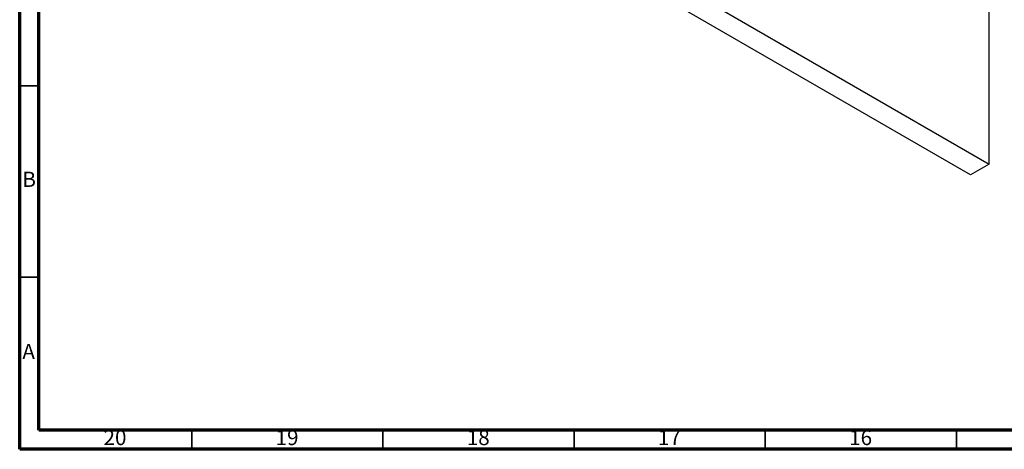
# Model space of a CAD drawing. Units: millimetres. Extents: x 5 to 995, y 5 to 995.
# Drawn here: x 5 to 263, y 5 to 117 of the extents above; entities that cross this region are included whole.
import ezdxf

# ---------------------------------------------------------------- set-up
doc = ezdxf.new("R2010")
doc.units = ezdxf.units.MM
doc.styles.add('SLDTEXTSTYLE0', font='TXT', dxfattribs={"width": 0.75})

msp = doc.modelspace()

# ---------------------------------------------------------------- linework, layer by layer
at = {"color": 5, "linetype": 'Continuous', "lineweight": 70}
for p, q in [((5, 5), (5, 995)), ((10, 10), (10, 990)), ((990, 10), (10, 10)), ((995, 5), (5, 5))]:
    msp.add_line(p, q, dxfattribs=at)
at = {"color": 7, "linetype": 'Continuous', "lineweight": 25}
for p, q in [((258.53, 79.56), (258.53, 242.05)), ((117.81, 160.79), (258.53, 79.56)), ((253.65, 76.74), (112.93, 157.97)), ((258.53, 79.56), (253.65, 76.74))]:
    msp.add_line(p, q, dxfattribs=at)
at = {"color": 5, "linetype": 'Continuous', "lineweight": 35}
for p, q in [((10, 100), (5, 100)), ((10, 50), (5, 50)), ((50, 10), (50, 5)), ((100, 10), (100, 5)), ((150, 10), (150, 5)), ((200, 10), (200, 5)), ((250, 10), (250, 5))]:
    msp.add_line(p, q, dxfattribs=at)

# ---------------------------------------------------------------- texts
at = {"color": 7, "linetype": 'Continuous', "lineweight": 0, "attachment_point": 2, "style": 'SLDTEXTSTYLE0'}
for s, insert, char_height in [('B', (7.47, 77.56), 3.97), ('A', (7.34, 32.56), 3.97), ('20', (29.92, 10.06), 3.969), ('19', (74.92, 10.06), 3.969), ('18', (124.92, 10.06), 3.969), ('17', (174.92, 10.06), 3.969), ('16', (224.92, 10.06), 3.969)]:
    msp.add_mtext(s, dxfattribs=dict(at, insert=insert, char_height=char_height))

doc.saveas('drawing.dxf')
